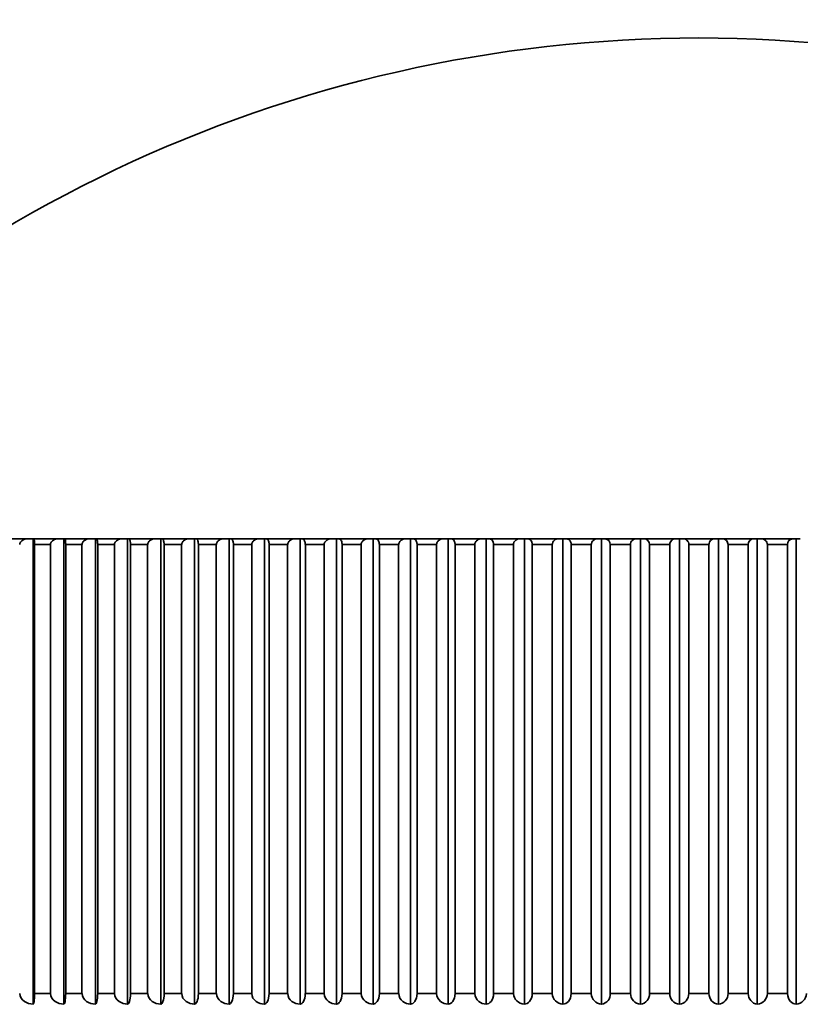
# Model space of a CAD drawing. Units: millimetres. Extents: x 0 to 823, y 0 to 1164.
# Drawn here: x 255 to 266, y 763 to 776 of the extents above; entities that cross this region are included whole.
import ezdxf
from ezdxf import colors
from ezdxf.entities.mleader import LeaderData, LeaderLine
from ezdxf.math import Vec2, Vec3

# ---------------------------------------------------------------- set-up
doc = ezdxf.new("R2010")
doc.units = ezdxf.units.MM
doc.layers.add('DV4_Défaut', color=7, linetype='Continuous')
doc.layers.add('Défaut', color=7, linetype='Continuous')

# ---------------------------------------------------------------- blocks, each defined once
blk = doc.blocks.new('_DOT')
at = {"color": 0}
blk.add_line((0, 0), (-1, 0), dxfattribs=at)
at = {"color": 0, "const_width": 0.333}
blk.add_lwpolyline([(-0.1665, 0, 1), (0.1665, 0, 1)], format="xyb", close=True, dxfattribs=at)
blk = doc.blocks.new('SE3')
at = {"layer": 'DV4_Défaut', "color": 7, "linetype": 'Continuous', "lineweight": 35}
for p, q in [((255.339, 769.153), (255.005, 769.153)), ((255.227, 769.073), (255.227, 769.073)), ((255.339, 769.153), (255.415, 769.153)), ((255.415, 769.153), (255.423, 769.153)), ((255.415, 762.653), (255.415, 769.153)), ((255.767, 769.153), (255.423, 769.153)), ((255.434, 769.073), (255.434, 762.803)), ((255.655, 769.073), (255.434, 769.073)), ((255.434, 769.073), (255.434, 769.073)), ((255.655, 762.803), (255.655, 769.073)), ((255.656, 769.073), (255.655, 769.073)), ((255.767, 769.153), (255.843, 769.153)), ((255.843, 769.153), (255.853, 769.153)), ((255.843, 762.653), (255.843, 769.153)), ((256.208, 769.153), (255.853, 769.153)), ((255.869, 769.073), (255.869, 762.803)), ((256.096, 769.073), (255.869, 769.073)), ((255.869, 769.073), (255.869, 769.073)), ((256.096, 762.803), (256.096, 769.073)), ((256.097, 769.073), (256.096, 769.073)), ((256.208, 769.153), (256.283, 769.153)), ((256.283, 769.153), (256.296, 769.153)), ((256.283, 762.653), (256.283, 769.153)), ((256.66, 769.153), (256.296, 769.153)), ((256.316, 769.073), (256.316, 762.803)), ((256.549, 769.073), (256.316, 769.073)), ((256.316, 769.073), (256.316, 769.073)), ((256.549, 762.803), (256.549, 769.073)), ((256.55, 769.073), (256.549, 769.073)), ((256.66, 769.153), (256.734, 769.153)), ((256.734, 769.153), (256.75, 769.153)), ((256.734, 762.653), (256.734, 769.153)), ((257.123, 769.153), (256.75, 769.153)), ((256.774, 769.073), (256.774, 762.803)), ((257.013, 769.073), (256.774, 769.073)), ((256.774, 769.073), (256.774, 769.073)), ((257.013, 762.803), (257.013, 769.073)), ((257.014, 769.073), (257.013, 769.073)), ((257.123, 769.153), (257.197, 769.153)), ((257.197, 769.153), (257.215, 769.153)), ((257.197, 762.653), (257.197, 769.153)), ((257.596, 769.153), (257.215, 769.153)), ((257.243, 769.073), (257.243, 762.803)), ((257.488, 769.073), (257.243, 769.073)), ((257.243, 769.073), (257.243, 769.073)), ((257.488, 762.803), (257.488, 769.073)), ((257.489, 769.073), (257.488, 769.073)), ((257.596, 769.153), (257.669, 769.153)), ((257.669, 769.153), (257.691, 769.153)), ((257.669, 762.653), (257.669, 769.153)), ((258.079, 769.153), (257.691, 769.153)), ((257.723, 769.073), (257.722, 769.073)), ((257.723, 769.073), (257.723, 762.803)), ((257.972, 769.073), (257.723, 769.073)), ((257.972, 762.803), (257.972, 769.073)), ((257.973, 769.073), (257.972, 769.073)), ((258.079, 769.153), (258.152, 769.153)), ((258.152, 769.153), (258.176, 769.153)), ((258.152, 762.653), (258.152, 769.153)), ((258.572, 769.153), (258.176, 769.153)), ((258.212, 769.073), (258.211, 769.073)), ((258.212, 769.073), (258.212, 762.803)), ((258.466, 769.073), (258.212, 769.073)), ((258.466, 762.803), (258.466, 769.073)), ((258.466, 769.073), (258.466, 769.073)), ((258.572, 769.153), (258.643, 769.153)), ((258.643, 769.153), (258.67, 769.153)), ((258.643, 762.653), (258.643, 769.153)), ((259.072, 769.153), (258.67, 769.153)), ((258.709, 769.073), (258.709, 762.803)), ((258.968, 769.073), (258.709, 769.073)), ((258.709, 769.073), (258.709, 769.073)), ((258.968, 762.803), (258.968, 769.073)), ((258.969, 769.073), (258.968, 769.073)), ((259.072, 769.153), (259.142, 769.153)), ((259.142, 769.153), (259.172, 769.153)), ((259.142, 762.653), (259.142, 769.153)), ((259.581, 769.153), (259.172, 769.153)), ((259.216, 769.073), (259.215, 769.073)), ((259.216, 769.073), (259.216, 762.803)), ((259.478, 769.073), (259.216, 769.073)), ((259.478, 762.803), (259.478, 769.073)), ((259.479, 769.073), (259.478, 769.073)), ((259.581, 769.153), (259.649, 769.153)), ((259.649, 769.153), (259.681, 769.153)), ((259.649, 762.653), (259.649, 769.153)), ((260.096, 769.153), (259.681, 769.153)), ((259.729, 769.073), (259.729, 762.803)), ((259.995, 769.073), (259.729, 769.073)), ((259.729, 769.073), (259.729, 769.073)), ((259.995, 762.803), (259.995, 769.073)), ((259.996, 769.073), (259.995, 769.073)), ((260.096, 769.153), (260.163, 769.153)), ((260.163, 769.153), (260.198, 769.153)), ((260.163, 762.653), (260.163, 769.153)), ((260.617, 769.153), (260.198, 769.153)), ((260.249, 769.073), (260.249, 762.803)), ((260.518, 769.073), (260.249, 769.073)), ((260.249, 769.073), (260.249, 769.073)), ((260.518, 762.803), (260.518, 769.073)), ((260.519, 769.073), (260.518, 769.073)), ((260.617, 769.153), (260.684, 769.153)), ((260.684, 769.153), (260.721, 769.153)), ((260.684, 762.653), (260.684, 769.153)), ((261.145, 769.153), (260.721, 769.153)), ((260.776, 769.073), (260.775, 769.073)), ((260.776, 769.073), (260.776, 762.803)), ((261.048, 769.073), (260.776, 769.073)), ((261.048, 762.803), (261.048, 769.073)), ((261.048, 769.073), (261.048, 769.073)), ((261.145, 769.153), (261.209, 769.153)), ((261.209, 769.153), (261.249, 769.153)), ((261.209, 762.653), (261.209, 769.153)), ((261.677, 769.153), (261.249, 769.153)), ((261.308, 769.073), (261.307, 769.073)), ((261.308, 769.073), (261.308, 762.803)), ((261.582, 769.073), (261.308, 769.073)), ((261.582, 762.803), (261.582, 769.073)), ((261.583, 769.073), (261.582, 769.073)), ((261.677, 769.153), (261.74, 769.153)), ((261.74, 769.153), (261.782, 769.153)), ((261.74, 762.653), (261.74, 769.153)), ((262.213, 769.153), (261.782, 769.153)), ((261.844, 769.073), (261.844, 762.803)), ((262.12, 769.073), (261.844, 769.073)), ((261.844, 769.073), (261.844, 769.073)), ((262.12, 762.803), (262.12, 769.073)), ((262.121, 769.073), (262.12, 769.073)), ((262.213, 769.153), (262.275, 769.153)), ((262.275, 769.153), (262.319, 769.153)), ((262.275, 762.653), (262.275, 769.153)), ((262.752, 769.153), (262.319, 769.153)), ((262.384, 769.073), (262.384, 762.803)), ((262.663, 769.073), (262.384, 769.073)), ((262.384, 769.073), (262.384, 769.073)), ((262.663, 762.803), (262.663, 769.073)), ((262.663, 769.073), (262.663, 769.073)), ((262.752, 769.153), (262.813, 769.153)), ((262.813, 769.153), (262.859, 769.153)), ((262.813, 762.653), (262.813, 769.153)), ((263.295, 769.153), (262.859, 769.153)), ((262.928, 769.073), (262.927, 769.073)), ((262.928, 769.073), (262.928, 762.803)), ((263.207, 769.073), (262.928, 769.073)), ((263.207, 762.803), (263.207, 769.073)), ((263.208, 769.073), (263.207, 769.073)), ((263.295, 769.153), (263.353, 769.153)), ((263.353, 769.153), (263.402, 769.153)), ((263.353, 762.653), (263.353, 769.153)), ((263.839, 769.153), (263.402, 769.153)), ((263.474, 769.073), (263.473, 769.073)), ((263.474, 769.073), (263.474, 762.803)), ((263.754, 769.073), (263.474, 769.073)), ((263.754, 762.803), (263.754, 769.073)), ((263.755, 769.073), (263.754, 769.073)), ((263.839, 769.153), (263.895, 769.153)), ((263.895, 769.153), (263.946, 769.153)), ((263.895, 762.653), (263.895, 769.153)), ((264.384, 769.153), (263.946, 769.153)), ((264.022, 769.073), (264.021, 769.073)), ((264.022, 769.073), (264.022, 762.803)), ((264.303, 769.073), (264.022, 769.073)), ((264.303, 762.803), (264.303, 769.073)), ((264.303, 769.073), (264.303, 769.073)), ((264.384, 769.153), (264.439, 769.153)), ((264.439, 769.153), (264.492, 769.153)), ((264.439, 762.653), (264.439, 769.153)), ((264.93, 769.153), (264.492, 769.153)), ((264.57, 769.073), (264.57, 762.803)), ((264.851, 769.073), (264.57, 769.073)), ((264.57, 769.073), (264.57, 769.073)), ((264.851, 762.803), (264.851, 769.073)), ((264.852, 769.073), (264.851, 769.073)), ((264.93, 769.153), (264.983, 769.153)), ((264.983, 769.153), (265.037, 769.153)), ((264.983, 762.653), (264.983, 769.153)), ((265.476, 769.153), (265.037, 769.153)), ((265.119, 769.073), (265.118, 769.073)), ((265.119, 769.073), (265.119, 762.803)), ((265.4, 769.073), (265.119, 769.073)), ((265.4, 762.803), (265.4, 769.073)), ((265.401, 769.073), (265.4, 769.073)), ((265.476, 769.153), (265.526, 769.153)), ((265.526, 769.153), (265.583, 769.153)), ((265.526, 762.653), (265.526, 769.153)), ((266.02, 769.153), (265.583, 769.153)), ((265.667, 769.073), (265.667, 762.803)), ((265.948, 769.073), (265.667, 769.073)), ((265.667, 769.073), (265.667, 769.073)), ((265.948, 762.803), (265.948, 769.073)), ((265.948, 769.073), (265.948, 769.073)), ((266.02, 769.153), (266.069, 769.153)), ((266.069, 769.153), (266.127, 769.153)), ((266.069, 762.653), (266.069, 769.153)), ((255.227, 762.803), (255.227, 762.803)), ((255.655, 762.803), (255.434, 762.803)), ((255.434, 762.803), (255.434, 762.803)), ((255.656, 762.803), (255.655, 762.803)), ((256.096, 762.803), (255.869, 762.803)), ((255.869, 762.803), (255.869, 762.803)), ((256.097, 762.803), (256.096, 762.803)), ((256.549, 762.803), (256.316, 762.803)), ((256.316, 762.803), (256.316, 762.803)), ((256.55, 762.803), (256.549, 762.803)), ((257.013, 762.803), (256.774, 762.803)), ((256.774, 762.803), (256.774, 762.803)), ((257.014, 762.803), (257.013, 762.803)), ((257.488, 762.803), (257.243, 762.803)), ((257.243, 762.803), (257.243, 762.803)), ((257.489, 762.803), (257.488, 762.803)), ((257.723, 762.803), (257.722, 762.803)), ((257.972, 762.803), (257.723, 762.803)), ((257.973, 762.803), (257.972, 762.803)), ((258.212, 762.803), (258.211, 762.803)), ((258.466, 762.803), (258.212, 762.803)), ((258.466, 762.803), (258.466, 762.803)), ((258.968, 762.803), (258.709, 762.803)), ((258.709, 762.803), (258.709, 762.803)), ((258.969, 762.803), (258.968, 762.803)), ((259.216, 762.803), (259.215, 762.803)), ((259.478, 762.803), (259.216, 762.803)), ((259.479, 762.803), (259.478, 762.803)), ((259.995, 762.803), (259.729, 762.803)), ((259.729, 762.803), (259.729, 762.803)), ((259.996, 762.803), (259.995, 762.803)), ((260.518, 762.803), (260.249, 762.803)), ((260.249, 762.803), (260.249, 762.803)), ((260.519, 762.803), (260.518, 762.803)), ((260.776, 762.803), (260.775, 762.803)), ((261.048, 762.803), (260.776, 762.803)), ((261.048, 762.803), (261.048, 762.803)), ((261.308, 762.803), (261.307, 762.803)), ((261.582, 762.803), (261.308, 762.803)), ((261.583, 762.803), (261.582, 762.803)), ((262.12, 762.803), (261.844, 762.803)), ((261.844, 762.803), (261.844, 762.803)), ((262.121, 762.803), (262.12, 762.803)), ((262.663, 762.803), (262.384, 762.803)), ((262.384, 762.803), (262.384, 762.803)), ((262.663, 762.803), (262.663, 762.803)), ((262.928, 762.803), (262.927, 762.803)), ((263.207, 762.803), (262.928, 762.803)), ((263.208, 762.803), (263.207, 762.803)), ((263.474, 762.803), (263.473, 762.803)), ((263.754, 762.803), (263.474, 762.803)), ((263.755, 762.803), (263.754, 762.803)), ((264.022, 762.803), (264.021, 762.803)), ((264.303, 762.803), (264.022, 762.803)), ((264.303, 762.803), (264.303, 762.803)), ((264.851, 762.803), (264.57, 762.803)), ((264.57, 762.803), (264.57, 762.803)), ((264.852, 762.803), (264.851, 762.803)), ((265.119, 762.803), (265.118, 762.803)), ((265.4, 762.803), (265.119, 762.803)), ((265.401, 762.803), (265.4, 762.803)), ((265.948, 762.803), (265.667, 762.803)), ((265.667, 762.803), (265.667, 762.803)), ((265.948, 762.803), (265.948, 762.803))]:
    blk.add_line(p, q, dxfattribs=at)
for centre, radius, start, end in [((264.711, 757.165), 18.98, 90, 140.8341), ((264.711, 757.165), 18.98, 39.1659, 90), ((262.748, 769.068), 0.0847, 86.9149, 176.9299), ((263.291, 769.069), 0.0832, 87.7138, 177.8174), ((263.397, 769.076), 0.0763, 357.1533, 86.683), ((263.837, 769.071), 0.0818, 88.6051, 178.7484), ((263.943, 769.075), 0.0776, 358.2253, 88.0587), ((264.384, 769.072), 0.0804, 89.5992, 179.7204), ((264.491, 769.074), 0.079, 359.2701, 89.2922), ((264.931, 769.074), 0.079, 90.7076, 180.73), ((265.038, 769.072), 0.0804, 0.282, 90.3984), ((265.478, 769.075), 0.0776, 91.9437, 181.7723), ((265.585, 769.071), 0.0818, 1.2563, 91.3902), ((266.025, 769.076), 0.0763, 93.3224, 182.8413), ((262.281, 762.814), 0.16, 183.926, 267.7058), ((262.821, 762.811), 0.158, 183.0778, 266.9853), ((263.363, 762.808), 0.155, 182.1859, 266.1837), ((263.33, 762.796), 0.144, 279.3869, 2.7998), ((263.908, 762.806), 0.153, 181.2531, 265.2925), ((263.875, 762.798), 0.146, 278.0256, 1.7492), ((264.454, 762.803), 0.151, 180.2825, 264.302), ((264.421, 762.801), 0.148, 276.8002, 0.7198), ((265, 762.801), 0.148, 179.2785, 263.2015), ((264.968, 762.803), 0.151, 275.6971, 359.7184), ((265.547, 762.798), 0.146, 178.2464, 261.9788), ((265.514, 762.806), 0.153, 274.7043, 358.7502), ((266.058, 762.808), 0.155, 273.8108, 357.8195)]:
    blk.add_arc(centre, radius, start, end, dxfattribs=at)
for points, knots in [([(255.339, 769.153), (255.338, 769.153), (255.337, 769.153), (255.336, 769.153), (255.319, 769.152), (255.301, 769.149), (255.285, 769.143), (255.274, 769.138), (255.264, 769.132), (255.255, 769.125), (255.248, 769.12), (255.242, 769.113), (255.237, 769.106), (255.234, 769.1), (255.231, 769.093), (255.229, 769.086), (255.228, 769.082), (255.227, 769.077), (255.227, 769.073)], [0, 0, 0, 0, 0.022639, 0.022639, 0.022639, 0.367515, 0.367515, 0.367515, 0.598251, 0.598251, 0.598251, 0.771725, 0.771725, 0.771725, 0.911396, 0.911396, 0.911396, 1, 1, 1, 1]), ([(255.434, 769.073), (255.434, 769.08), (255.434, 769.087), (255.434, 769.093), (255.433, 769.1), (255.433, 769.106), (255.432, 769.112), (255.432, 769.12), (255.431, 769.126), (255.43, 769.132), (255.429, 769.139), (255.428, 769.144), (255.426, 769.148), (255.425, 769.151), (255.424, 769.153), (255.423, 769.153)], [0, 0, 0, 0, 0.139452, 0.139452, 0.139452, 0.279085, 0.279085, 0.279085, 0.475062, 0.475062, 0.475062, 0.746105, 0.746105, 0.746105, 1, 1, 1, 1]), ([(255.767, 769.153), (255.766, 769.153), (255.765, 769.153), (255.764, 769.153), (255.747, 769.152), (255.729, 769.149), (255.714, 769.143), (255.703, 769.138), (255.692, 769.132), (255.683, 769.125), (255.677, 769.12), (255.671, 769.113), (255.666, 769.106), (255.662, 769.1), (255.659, 769.093), (255.658, 769.086), (255.657, 769.082), (255.656, 769.077), (255.656, 769.073)], [0, 0, 0, 0, 0.02263, 0.02263, 0.02263, 0.367505, 0.367505, 0.367505, 0.598244, 0.598244, 0.598244, 0.77172, 0.77172, 0.77172, 0.911391, 0.911391, 0.911391, 1, 1, 1, 1]), ([(255.869, 769.073), (255.869, 769.08), (255.869, 769.087), (255.868, 769.093), (255.868, 769.1), (255.867, 769.106), (255.867, 769.112), (255.866, 769.12), (255.865, 769.126), (255.864, 769.132), (255.862, 769.139), (255.86, 769.144), (255.858, 769.148), (255.857, 769.151), (255.855, 769.153), (255.853, 769.153)], [0, 0, 0, 0, 0.139452, 0.139452, 0.139452, 0.279085, 0.279085, 0.279085, 0.475062, 0.475062, 0.475062, 0.746105, 0.746105, 0.746105, 1, 1, 1, 1]), ([(256.208, 769.153), (256.207, 769.153), (256.206, 769.153), (256.204, 769.153), (256.187, 769.152), (256.17, 769.149), (256.154, 769.143), (256.144, 769.138), (256.133, 769.132), (256.124, 769.125), (256.118, 769.12), (256.112, 769.113), (256.107, 769.106), (256.103, 769.1), (256.1, 769.093), (256.099, 769.086), (256.098, 769.082), (256.097, 769.077), (256.097, 769.073)], [0, 0, 0, 0, 0.022618, 0.022618, 0.022618, 0.367492, 0.367492, 0.367492, 0.598235, 0.598235, 0.598235, 0.771713, 0.771713, 0.771713, 0.911385, 0.911385, 0.911385, 1, 1, 1, 1]), ([(256.316, 769.073), (256.316, 769.08), (256.315, 769.087), (256.315, 769.093), (256.314, 769.1), (256.314, 769.106), (256.313, 769.112), (256.312, 769.12), (256.311, 769.126), (256.309, 769.132), (256.307, 769.139), (256.305, 769.144), (256.303, 769.148), (256.3, 769.151), (256.298, 769.153), (256.296, 769.153)], [0, 0, 0, 0, 0.139452, 0.139452, 0.139452, 0.279085, 0.279085, 0.279085, 0.475062, 0.475062, 0.475062, 0.746105, 0.746105, 0.746105, 1, 1, 1, 1]), ([(256.66, 769.153), (256.659, 769.153), (256.658, 769.153), (256.657, 769.153), (256.64, 769.152), (256.622, 769.149), (256.607, 769.143), (256.596, 769.138), (256.586, 769.132), (256.577, 769.125), (256.57, 769.12), (256.564, 769.113), (256.56, 769.106), (256.556, 769.1), (256.553, 769.093), (256.552, 769.086), (256.551, 769.082), (256.55, 769.077), (256.55, 769.073)], [0, 0, 0, 0, 0.022603, 0.022603, 0.022603, 0.367475, 0.367475, 0.367475, 0.598223, 0.598223, 0.598223, 0.771704, 0.771704, 0.771704, 0.911378, 0.911378, 0.911378, 1, 1, 1, 1]), ([(256.774, 769.073), (256.774, 769.08), (256.774, 769.087), (256.773, 769.093), (256.773, 769.1), (256.772, 769.106), (256.771, 769.112), (256.77, 769.12), (256.768, 769.126), (256.766, 769.132), (256.764, 769.139), (256.761, 769.144), (256.758, 769.148), (256.756, 769.151), (256.753, 769.153), (256.75, 769.153)], [0, 0, 0, 0, 0.139452, 0.139452, 0.139452, 0.279085, 0.279085, 0.279085, 0.475062, 0.475062, 0.475062, 0.746105, 0.746105, 0.746105, 1, 1, 1, 1]), ([(257.123, 769.153), (257.122, 769.153), (257.121, 769.153), (257.12, 769.153), (257.103, 769.152), (257.086, 769.149), (257.07, 769.143), (257.06, 769.138), (257.05, 769.132), (257.041, 769.125), (257.034, 769.12), (257.028, 769.113), (257.024, 769.106), (257.02, 769.1), (257.017, 769.093), (257.016, 769.086), (257.015, 769.082), (257.014, 769.077), (257.014, 769.073)], [0, 0, 0, 0, 0.022585, 0.022585, 0.022585, 0.367455, 0.367455, 0.367455, 0.598209, 0.598209, 0.598209, 0.771693, 0.771693, 0.771693, 0.911368, 0.911368, 0.911368, 1, 1, 1, 1]), ([(257.243, 769.073), (257.243, 769.08), (257.243, 769.087), (257.242, 769.093), (257.242, 769.1), (257.241, 769.106), (257.24, 769.112), (257.238, 769.12), (257.236, 769.126), (257.234, 769.132), (257.231, 769.139), (257.228, 769.144), (257.225, 769.148), (257.222, 769.151), (257.219, 769.153), (257.215, 769.153)], [0, 0, 0, 0, 0.139452, 0.139452, 0.139452, 0.279085, 0.279085, 0.279085, 0.475062, 0.475062, 0.475062, 0.746105, 0.746105, 0.746105, 1, 1, 1, 1]), ([(257.596, 769.153), (257.595, 769.153), (257.594, 769.153), (257.593, 769.153), (257.576, 769.152), (257.56, 769.149), (257.544, 769.143), (257.534, 769.138), (257.524, 769.132), (257.515, 769.125), (257.509, 769.12), (257.503, 769.113), (257.498, 769.106), (257.494, 769.1), (257.492, 769.093), (257.49, 769.086), (257.489, 769.082), (257.489, 769.077), (257.489, 769.073)], [0, 0, 0, 0, 0.022563, 0.022563, 0.022563, 0.367431, 0.367431, 0.367431, 0.598193, 0.598193, 0.598193, 0.77168, 0.77168, 0.77168, 0.911357, 0.911357, 0.911357, 1, 1, 1, 1]), ([(257.722, 769.073), (257.722, 769.08), (257.722, 769.087), (257.721, 769.093), (257.721, 769.1), (257.72, 769.106), (257.718, 769.112), (257.717, 769.12), (257.714, 769.126), (257.712, 769.132), (257.709, 769.139), (257.705, 769.144), (257.701, 769.148), (257.698, 769.151), (257.694, 769.153), (257.691, 769.153)], [0, 0, 0, 0, 0.139452, 0.139452, 0.139452, 0.279085, 0.279085, 0.279085, 0.475062, 0.475062, 0.475062, 0.746105, 0.746105, 0.746105, 1, 1, 1, 1]), ([(258.079, 769.153), (258.078, 769.153), (258.077, 769.153), (258.076, 769.153), (258.06, 769.152), (258.043, 769.149), (258.028, 769.143), (258.018, 769.138), (258.008, 769.132), (257.999, 769.125), (257.993, 769.12), (257.987, 769.113), (257.982, 769.106), (257.979, 769.1), (257.976, 769.093), (257.974, 769.086), (257.973, 769.082), (257.973, 769.077), (257.973, 769.073)], [0, 0, 0, 0, 0.022539, 0.022539, 0.022539, 0.367404, 0.367404, 0.367404, 0.598174, 0.598174, 0.598174, 0.771665, 0.771665, 0.771665, 0.911345, 0.911345, 0.911345, 1, 1, 1, 1]), ([(258.211, 769.073), (258.211, 769.08), (258.211, 769.087), (258.21, 769.093), (258.209, 769.1), (258.208, 769.106), (258.207, 769.112), (258.205, 769.12), (258.202, 769.126), (258.2, 769.132), (258.196, 769.139), (258.192, 769.144), (258.188, 769.148), (258.184, 769.151), (258.18, 769.153), (258.176, 769.153)], [0, 0, 0, 0, 0.139452, 0.139452, 0.139452, 0.279085, 0.279085, 0.279085, 0.475062, 0.475062, 0.475062, 0.746105, 0.746105, 0.746105, 1, 1, 1, 1]), ([(258.572, 769.153), (258.571, 769.153), (258.57, 769.153), (258.568, 769.153), (258.552, 769.152), (258.536, 769.149), (258.521, 769.143), (258.511, 769.138), (258.501, 769.132), (258.492, 769.125), (258.486, 769.12), (258.48, 769.113), (258.476, 769.106), (258.472, 769.1), (258.47, 769.093), (258.468, 769.086), (258.467, 769.082), (258.466, 769.077), (258.466, 769.073)], [0, 0, 0, 0, 0.02251, 0.02251, 0.02251, 0.367372, 0.367372, 0.367372, 0.598153, 0.598153, 0.598153, 0.771648, 0.771648, 0.771648, 0.91133, 0.91133, 0.91133, 1, 1, 1, 1]), ([(258.709, 769.073), (258.709, 769.08), (258.709, 769.087), (258.708, 769.093), (258.707, 769.1), (258.706, 769.106), (258.704, 769.112), (258.702, 769.12), (258.699, 769.126), (258.696, 769.132), (258.692, 769.139), (258.688, 769.144), (258.683, 769.148), (258.679, 769.151), (258.674, 769.153), (258.67, 769.153)], [0, 0, 0, 0, 0.139452, 0.139452, 0.139452, 0.279085, 0.279085, 0.279085, 0.475062, 0.475062, 0.475062, 0.746105, 0.746105, 0.746105, 1, 1, 1, 1]), ([(259.072, 769.153), (259.071, 769.153), (259.07, 769.153), (259.069, 769.153), (259.053, 769.152), (259.037, 769.149), (259.022, 769.143), (259.012, 769.138), (259.002, 769.132), (258.994, 769.125), (258.988, 769.12), (258.982, 769.113), (258.978, 769.106), (258.974, 769.1), (258.972, 769.093), (258.97, 769.086), (258.969, 769.082), (258.969, 769.077), (258.969, 769.073)], [0, 0, 0, 0, 0.022478, 0.022478, 0.022478, 0.367337, 0.367337, 0.367337, 0.598128, 0.598128, 0.598128, 0.771629, 0.771629, 0.771629, 0.911314, 0.911314, 0.911314, 1, 1, 1, 1]), ([(259.215, 769.073), (259.215, 769.08), (259.215, 769.087), (259.214, 769.093), (259.213, 769.1), (259.211, 769.106), (259.21, 769.112), (259.207, 769.12), (259.204, 769.126), (259.201, 769.132), (259.197, 769.139), (259.192, 769.144), (259.186, 769.148), (259.182, 769.151), (259.177, 769.153), (259.172, 769.153)], [0, 0, 0, 0, 0.139452, 0.139452, 0.139452, 0.279085, 0.279085, 0.279085, 0.475062, 0.475062, 0.475062, 0.746105, 0.746105, 0.746105, 1, 1, 1, 1]), ([(259.581, 769.153), (259.579, 769.153), (259.578, 769.153), (259.577, 769.153), (259.562, 769.152), (259.546, 769.149), (259.531, 769.143), (259.521, 769.138), (259.512, 769.132), (259.504, 769.125), (259.497, 769.12), (259.492, 769.113), (259.488, 769.106), (259.484, 769.1), (259.481, 769.093), (259.48, 769.086), (259.479, 769.082), (259.479, 769.077), (259.479, 769.073)], [0, 0, 0, 0, 0.022442, 0.022442, 0.022442, 0.367297, 0.367297, 0.367297, 0.5981, 0.5981, 0.5981, 0.771608, 0.771608, 0.771608, 0.911295, 0.911295, 0.911295, 1, 1, 1, 1]), ([(259.729, 769.073), (259.729, 769.08), (259.728, 769.087), (259.727, 769.093), (259.726, 769.1), (259.724, 769.106), (259.723, 769.112), (259.72, 769.12), (259.717, 769.126), (259.713, 769.132), (259.708, 769.139), (259.703, 769.144), (259.697, 769.148), (259.692, 769.151), (259.687, 769.153), (259.681, 769.153)], [0, 0, 0, 0, 0.139452, 0.139452, 0.139452, 0.279085, 0.279085, 0.279085, 0.475062, 0.475062, 0.475062, 0.746105, 0.746105, 0.746105, 1, 1, 1, 1]), ([(260.096, 769.153), (260.095, 769.153), (260.094, 769.153), (260.093, 769.153), (260.077, 769.152), (260.062, 769.149), (260.047, 769.143), (260.038, 769.138), (260.028, 769.132), (260.02, 769.125), (260.014, 769.12), (260.009, 769.113), (260.005, 769.106), (260.001, 769.1), (259.999, 769.093), (259.997, 769.086), (259.996, 769.082), (259.996, 769.077), (259.996, 769.073)], [0, 0, 0, 0, 0.022401, 0.022401, 0.022401, 0.367252, 0.367252, 0.367252, 0.598069, 0.598069, 0.598069, 0.771583, 0.771583, 0.771583, 0.911275, 0.911275, 0.911275, 1, 1, 1, 1]), ([(260.249, 769.073), (260.249, 769.08), (260.248, 769.087), (260.247, 769.093), (260.246, 769.1), (260.244, 769.106), (260.242, 769.112), (260.24, 769.12), (260.236, 769.126), (260.232, 769.132), (260.227, 769.139), (260.221, 769.144), (260.215, 769.148), (260.21, 769.151), (260.204, 769.153), (260.198, 769.153)], [0, 0, 0, 0, 0.139452, 0.139452, 0.139452, 0.279085, 0.279085, 0.279085, 0.475062, 0.475062, 0.475062, 0.746105, 0.746105, 0.746105, 1, 1, 1, 1]), ([(260.617, 769.153), (260.616, 769.153), (260.615, 769.153), (260.614, 769.153), (260.599, 769.152), (260.584, 769.149), (260.57, 769.143), (260.56, 769.138), (260.551, 769.132), (260.543, 769.125), (260.537, 769.12), (260.532, 769.113), (260.528, 769.106), (260.525, 769.1), (260.522, 769.093), (260.521, 769.086), (260.52, 769.082), (260.519, 769.077), (260.519, 769.073)], [0, 0, 0, 0, 0.022355, 0.022355, 0.022355, 0.367201, 0.367201, 0.367201, 0.598034, 0.598034, 0.598034, 0.771556, 0.771556, 0.771556, 0.911252, 0.911252, 0.911252, 1, 1, 1, 1]), ([(260.775, 769.073), (260.775, 769.08), (260.775, 769.087), (260.774, 769.093), (260.772, 769.1), (260.77, 769.106), (260.768, 769.112), (260.765, 769.12), (260.762, 769.126), (260.758, 769.132), (260.752, 769.139), (260.746, 769.144), (260.739, 769.148), (260.733, 769.151), (260.727, 769.153), (260.721, 769.153)], [0, 0, 0, 0, 0.139452, 0.139452, 0.139452, 0.279085, 0.279085, 0.279085, 0.475062, 0.475062, 0.475062, 0.746105, 0.746105, 0.746105, 1, 1, 1, 1]), ([(261.145, 769.153), (261.144, 769.153), (261.143, 769.153), (261.142, 769.153), (261.127, 769.152), (261.112, 769.149), (261.098, 769.143), (261.089, 769.138), (261.08, 769.132), (261.072, 769.125), (261.066, 769.12), (261.061, 769.113), (261.057, 769.106), (261.054, 769.1), (261.051, 769.093), (261.05, 769.086), (261.049, 769.082), (261.048, 769.077), (261.048, 769.073)], [0, 0, 0, 0, 0.022305, 0.022305, 0.022305, 0.367145, 0.367145, 0.367145, 0.597996, 0.597996, 0.597996, 0.771526, 0.771526, 0.771526, 0.911226, 0.911226, 0.911226, 1, 1, 1, 1]), ([(261.307, 769.073), (261.307, 769.08), (261.306, 769.087), (261.305, 769.093), (261.304, 769.1), (261.302, 769.106), (261.3, 769.112), (261.296, 769.12), (261.292, 769.126), (261.288, 769.132), (261.282, 769.139), (261.275, 769.144), (261.269, 769.148), (261.262, 769.151), (261.255, 769.153), (261.249, 769.153)], [0, 0, 0, 0, 0.139452, 0.139452, 0.139452, 0.279085, 0.279085, 0.279085, 0.475062, 0.475062, 0.475062, 0.746105, 0.746105, 0.746105, 1, 1, 1, 1]), ([(261.677, 769.153), (261.676, 769.153), (261.675, 769.153), (261.674, 769.153), (261.659, 769.152), (261.645, 769.149), (261.631, 769.143), (261.622, 769.138), (261.613, 769.132), (261.606, 769.125), (261.6, 769.12), (261.595, 769.113), (261.591, 769.106), (261.588, 769.1), (261.585, 769.093), (261.584, 769.086), (261.583, 769.082), (261.583, 769.077), (261.583, 769.073)], [0, 0, 0, 0, 0.022248, 0.022248, 0.022248, 0.367083, 0.367083, 0.367083, 0.597953, 0.597953, 0.597953, 0.771493, 0.771493, 0.771493, 0.911197, 0.911197, 0.911197, 1, 1, 1, 1]), ([(261.844, 769.073), (261.844, 769.08), (261.843, 769.087), (261.841, 769.093), (261.84, 769.1), (261.838, 769.106), (261.836, 769.112), (261.832, 769.12), (261.828, 769.126), (261.823, 769.132), (261.817, 769.139), (261.81, 769.144), (261.803, 769.148), (261.796, 769.151), (261.789, 769.153), (261.782, 769.153)], [0, 0, 0, 0, 0.139452, 0.139452, 0.139452, 0.279085, 0.279085, 0.279085, 0.475062, 0.475062, 0.475062, 0.746105, 0.746105, 0.746105, 1, 1, 1, 1]), ([(262.213, 769.153), (262.212, 769.153), (262.211, 769.153), (262.21, 769.153), (262.196, 769.152), (262.182, 769.149), (262.168, 769.143), (262.16, 769.138), (262.151, 769.132), (262.144, 769.125), (262.138, 769.12), (262.133, 769.113), (262.129, 769.106), (262.126, 769.1), (262.124, 769.093), (262.122, 769.086), (262.122, 769.082), (262.121, 769.077), (262.121, 769.073)], [0, 0, 0, 0, 0.022186, 0.022186, 0.022186, 0.367014, 0.367014, 0.367014, 0.597905, 0.597905, 0.597905, 0.771455, 0.771455, 0.771455, 0.911165, 0.911165, 0.911165, 1, 1, 1, 1]), ([(262.384, 769.073), (262.384, 769.08), (262.383, 769.087), (262.382, 769.093), (262.38, 769.1), (262.378, 769.106), (262.376, 769.112), (262.372, 769.12), (262.368, 769.126), (262.363, 769.132), (262.356, 769.139), (262.348, 769.144), (262.341, 769.148), (262.334, 769.151), (262.326, 769.153), (262.319, 769.153)], [0, 0, 0, 0, 0.139452, 0.139452, 0.139452, 0.279085, 0.279085, 0.279085, 0.475062, 0.475062, 0.475062, 0.746105, 0.746105, 0.746105, 1, 1, 1, 1]), ([(262.927, 769.073), (262.927, 769.08), (262.927, 769.087), (262.925, 769.093), (262.924, 769.1), (262.921, 769.106), (262.919, 769.112), (262.915, 769.12), (262.91, 769.126), (262.905, 769.132), (262.898, 769.139), (262.89, 769.144), (262.882, 769.148), (262.875, 769.151), (262.867, 769.153), (262.859, 769.153)], [0, 0, 0, 0, 0.139452, 0.139452, 0.139452, 0.279085, 0.279085, 0.279085, 0.475062, 0.475062, 0.475062, 0.746105, 0.746105, 0.746105, 1, 1, 1, 1]), ([(255.415, 762.653), (255.371, 762.657), (255.328, 762.669), (255.256, 762.718), (255.227, 762.758), (255.227, 762.803)], [0, 0, 0, 0, 0.5, 0.5, 1, 1, 1, 1]), ([(255.434, 762.803), (255.434, 762.758), (255.431, 762.719), (255.424, 762.669), (255.419, 762.657), (255.415, 762.653)], [0, 0, 0, 0, 0.5, 0.5, 1, 1, 1, 1]), ([(255.843, 762.653), (255.799, 762.657), (255.757, 762.669), (255.685, 762.718), (255.656, 762.758), (255.656, 762.803)], [0, 0, 0, 0, 0.5, 0.5, 1, 1, 1, 1]), ([(255.869, 762.803), (255.869, 762.758), (255.865, 762.719), (255.855, 762.669), (255.849, 762.657), (255.843, 762.653)], [0, 0, 0, 0, 0.5, 0.5, 1, 1, 1, 1]), ([(256.283, 762.653), (256.239, 762.657), (256.197, 762.669), (256.126, 762.718), (256.097, 762.758), (256.097, 762.803)], [0, 0, 0, 0, 0.5, 0.5, 1, 1, 1, 1]), ([(256.316, 762.803), (256.316, 762.758), (256.311, 762.719), (256.298, 762.669), (256.29, 762.657), (256.283, 762.653)], [0, 0, 0, 0, 0.5, 0.5, 1, 1, 1, 1]), ([(256.734, 762.653), (256.691, 762.657), (256.649, 762.669), (256.579, 762.718), (256.55, 762.758), (256.55, 762.803)], [0, 0, 0, 0, 0.5, 0.5, 1, 1, 1, 1]), ([(256.774, 762.803), (256.774, 762.758), (256.768, 762.719), (256.753, 762.669), (256.743, 762.657), (256.734, 762.653)], [0, 0, 0, 0, 0.5, 0.5, 1, 1, 1, 1]), ([(257.197, 762.653), (257.154, 762.657), (257.112, 762.669), (257.042, 762.718), (257.014, 762.758), (257.014, 762.803)], [0, 0, 0, 0, 0.5, 0.5, 1, 1, 1, 1]), ([(257.243, 762.803), (257.243, 762.758), (257.236, 762.719), (257.218, 762.669), (257.207, 762.657), (257.197, 762.653)], [0, 0, 0, 0, 0.5, 0.5, 1, 1, 1, 1]), ([(257.669, 762.653), (257.627, 762.657), (257.586, 762.669), (257.516, 762.718), (257.489, 762.758), (257.489, 762.803)], [0, 0, 0, 0, 0.5, 0.5, 1, 1, 1, 1]), ([(257.722, 762.803), (257.722, 762.758), (257.714, 762.719), (257.694, 762.669), (257.682, 762.657), (257.669, 762.653)], [0, 0, 0, 0, 0.5, 0.5, 1, 1, 1, 1]), ([(258.152, 762.653), (258.11, 762.657), (258.069, 762.669), (258.001, 762.718), (257.973, 762.758), (257.973, 762.803)], [0, 0, 0, 0, 0.5, 0.5, 1, 1, 1, 1]), ([(258.211, 762.803), (258.211, 762.758), (258.202, 762.719), (258.179, 762.669), (258.165, 762.657), (258.152, 762.653)], [0, 0, 0, 0, 0.5, 0.5, 1, 1, 1, 1]), ([(258.643, 762.653), (258.602, 762.657), (258.561, 762.669), (258.494, 762.718), (258.466, 762.758), (258.466, 762.803)], [0, 0, 0, 0, 0.5, 0.5, 1, 1, 1, 1]), ([(258.709, 762.803), (258.709, 762.758), (258.699, 762.719), (258.673, 762.669), (258.658, 762.657), (258.643, 762.653)], [0, 0, 0, 0, 0.5, 0.5, 1, 1, 1, 1]), ([(259.142, 762.653), (259.102, 762.657), (259.062, 762.669), (258.995, 762.718), (258.969, 762.758), (258.969, 762.803)], [0, 0, 0, 0, 0.5, 0.5, 1, 1, 1, 1]), ([(259.215, 762.803), (259.215, 762.758), (259.204, 762.719), (259.176, 762.669), (259.159, 762.657), (259.142, 762.653)], [0, 0, 0, 0, 0.5, 0.5, 1, 1, 1, 1]), ([(259.649, 762.653), (259.61, 762.657), (259.571, 762.669), (259.505, 762.718), (259.479, 762.758), (259.479, 762.803)], [0, 0, 0, 0, 0.5, 0.5, 1, 1, 1, 1]), ([(259.729, 762.803), (259.729, 762.758), (259.717, 762.719), (259.686, 762.669), (259.668, 762.657), (259.649, 762.653)], [0, 0, 0, 0, 0.5, 0.5, 1, 1, 1, 1]), ([(260.163, 762.653), (260.124, 762.657), (260.086, 762.669), (260.022, 762.718), (259.996, 762.758), (259.996, 762.803)], [0, 0, 0, 0, 0.5, 0.5, 1, 1, 1, 1]), ([(260.249, 762.803), (260.249, 762.758), (260.236, 762.719), (260.203, 762.669), (260.183, 762.657), (260.163, 762.653)], [0, 0, 0, 0, 0.5, 0.5, 1, 1, 1, 1]), ([(260.684, 762.653), (260.645, 762.657), (260.608, 762.669), (260.545, 762.718), (260.519, 762.758), (260.519, 762.803)], [0, 0, 0, 0, 0.5, 0.5, 1, 1, 1, 1]), ([(260.775, 762.803), (260.775, 762.758), (260.761, 762.719), (260.726, 762.669), (260.705, 762.657), (260.684, 762.653)], [0, 0, 0, 0, 0.5, 0.5, 1, 1, 1, 1]), ([(261.209, 762.653), (261.172, 762.657), (261.135, 762.669), (261.073, 762.718), (261.048, 762.758), (261.048, 762.803)], [0, 0, 0, 0, 0.5, 0.5, 1, 1, 1, 1]), ([(261.307, 762.803), (261.307, 762.758), (261.292, 762.719), (261.255, 762.669), (261.232, 762.657), (261.209, 762.653)], [0, 0, 0, 0, 0.5, 0.5, 1, 1, 1, 1]), ([(261.74, 762.653), (261.703, 762.657), (261.667, 762.669), (261.607, 762.718), (261.583, 762.758), (261.583, 762.803)], [0, 0, 0, 0, 0.5, 0.5, 1, 1, 1, 1]), ([(261.844, 762.803), (261.844, 762.758), (261.828, 762.719), (261.788, 762.669), (261.764, 762.657), (261.74, 762.653)], [0, 0, 0, 0, 0.5, 0.5, 1, 1, 1, 1]), ([(262.384, 762.803), (262.384, 762.758), (262.367, 762.719), (262.325, 762.669), (262.3, 762.657), (262.275, 762.653)], [0, 0, 0, 0, 0.5, 0.5, 1, 1, 1, 1]), ([(262.927, 762.803), (262.927, 762.758), (262.91, 762.719), (262.866, 762.669), (262.839, 762.657), (262.813, 762.653)], [0, 0, 0, 0, 0.5, 0.5, 1, 1, 1, 1]), ([(266.069, 762.653), (266.041, 762.657), (266.013, 762.669), (265.967, 762.718), (265.948, 762.758), (265.948, 762.803)], [0, 0, 0, 0, 0.5, 0.5, 1, 1, 1, 1])]:
    blk.add_open_spline(points, degree=3, knots=knots, dxfattribs=at)

msp = doc.modelspace()

# ---------------------------------------------------------------- block references
at = {"layer": 'Défaut'}
msp.add_blockref('SE3', (0, 0), dxfattribs=at)

# ---------------------------------------------------------------- leaders
at = {"layer": 'Défaut', "color": 7, "linetype": 'Continuous', "lineweight": 18}
ml = msp.add_multileader_mtext('Standard', dxfattribs=at)
ml.set_content('{\\pxsm0.9;\\fSolid Edge ISO|b1||i0||c0|p34;\\W1.;17/10/2022\\P}', color=256)
ml.set_leader_properties()
ml.set_arrow_properties(name='DOT')
ml.build(insert=Vec2(0, 0))
ml.multileader.update_dxf_attribs({"leader_type": 0, "dogleg_length": 0, "arrow_head_size": 12})
ctx = ml.context
ctx.base_point, ctx.char_height, ctx.arrow_head_size, ctx.landing_gap_size = Vec3(656.602, 1156.973), 12, 12, 4.2
notes = []
notes.append((ctx, [(0, (0, 0, 0), (0, 0), (1, 0), 1, [])]))
ctx.mtext.insert = Vec3(658.602, 1163.093)
for ctx, leaders in notes:
    for number, flags, end, landing, length, lines in leaders:
        leader = LeaderData()
        leader.index, (leader.has_last_leader_line, leader.has_dogleg_vector, leader.attachment_direction) = number, flags
        leader.last_leader_point, leader.dogleg_vector, leader.dogleg_length = Vec3(end), Vec3(landing), length
        for number, points, colour, breaks in lines:
            line = LeaderLine()
            line.index, line.vertices, line.color, line.breaks = number, Vec3.list(points), colors.encode_raw_color(colour), breaks
            leader.lines.append(line)
        ctx.leaders.append(leader)

doc.saveas('drawing.dxf')
